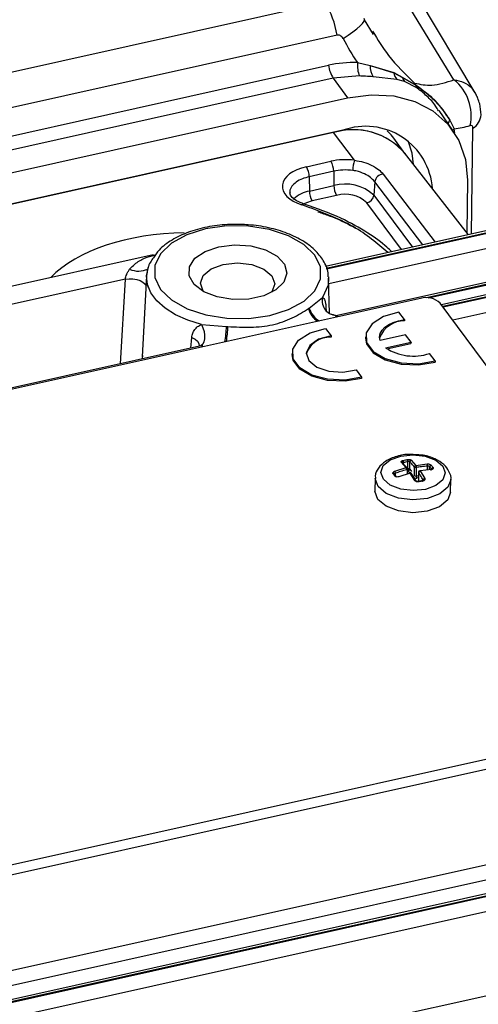
# Model space of a CAD drawing. Units: millimetres. Extents: x 20 to 422, y 10 to 287.
# Drawn here: x 131 to 132, y 100 to 103 of the extents above; entities that cross this region are included whole.
import ezdxf

# ---------------------------------------------------------------- set-up
doc = ezdxf.new("R2010")
doc.units = ezdxf.units.MM

msp = doc.modelspace()

# ---------------------------------------------------------------- linework, layer by layer
at = {"color": 7, "linetype": 'Continuous', "lineweight": 25}
for p, q in [((131.729441, 102.907724), (131.355123, 103.532545)), ((131.673003, 102.942383), (131.355392, 103.462826)), ((128.523346, 102.521976), (131.332181, 103.147288)), ((131.460691, 103.062178), (131.436966, 103.101174)), ((131.364096, 103.060368), (128.555261, 102.435056)), ((128.604792, 102.371494), (131.341254, 102.980695)), ((131.418019, 102.987624), (131.451473, 102.979733)), ((131.451473, 102.979733), (131.513812, 102.961493)), ((131.451473, 102.979733), (131.513827, 102.960935)), ((131.423146, 102.952445), (131.354064, 102.9465)), ((131.513812, 102.961493), (131.536576, 102.948835)), ((131.513827, 102.960935), (131.536596, 102.948637)), ((131.354064, 102.9465), (128.617603, 102.3373)), ((131.354064, 102.9465), (131.391644, 102.894323)), ((131.521932, 102.943135), (131.459191, 102.95051)), ((131.542473, 102.937644), (131.521932, 102.943135)), ((131.536576, 102.948835), (131.571523, 102.929429)), ((131.536596, 102.948637), (131.571982, 102.928321)), ((131.574834, 102.921093), (131.542473, 102.937644)), ((131.571839, 102.929212), (131.572206, 102.92817)), ((128.655182, 102.285122), (131.391644, 102.894323)), ((131.670556, 102.80816), (131.633645, 102.860917)), ((131.66199, 102.835573), (131.673252, 102.812844)), ((131.354499, 102.802641), (128.658659, 102.202484)), ((131.379433, 102.808856), (128.665129, 102.204588)), ((131.410257, 102.729507), (131.354499, 102.802641)), ((131.54351, 102.747816), (131.513912, 102.787774)), ((131.711833, 102.532979), (131.542341, 102.749308)), ((131.282781, 102.712443), (131.347488, 102.726848)), ((131.355079, 102.700583), (131.290371, 102.686177)), ((131.355079, 102.700583), (131.355469, 102.662615)), ((131.290371, 102.686177), (131.290762, 102.648209)), ((131.463854, 102.672494), (131.461352, 102.637266)), ((131.708991, 102.677007), (131.70711, 102.539007)), ((131.290762, 102.648209), (131.355469, 102.662615)), ((131.362926, 102.636527), (131.298218, 102.622122)), ((132.082645, 102.615531), (131.333806, 102.448821)), ((132.264498, 102.519742), (131.365037, 102.319501)), ((132.431926, 102.524061), (131.64001, 102.347762)), ((130.877958, 102.480054), (130.077017, 102.301746)), ((130.860578, 102.424162), (130.865283, 102.446679)), ((130.804261, 102.41567), (130.094316, 102.257619)), ((130.860578, 102.424162), (130.848646, 102.210113)), ((131.341562, 102.421172), (131.341749, 102.417603)), ((131.344401, 102.324313), (131.341749, 102.417603)), ((131.584514, 102.364607), (128.925603, 101.772672)), ((131.290502, 102.339069), (131.325306, 102.366825)), ((131.542204, 102.308566), (131.527729, 102.328107)), ((132.404955, 101.315073), (131.636806, 102.352088)), ((131.365159, 102.318581), (131.359375, 102.316684)), ((131.542204, 102.308566), (131.542159, 102.305246)), ((131.00515, 102.29555), (131.071815, 102.290384)), ((131.333617, 102.284893), (131.348092, 102.265352)), ((131.348092, 102.265352), (131.348047, 102.262032)), ((131.439163, 102.262896), (131.439118, 102.259576)), ((131.545177, 102.268333), (131.477959, 102.253369)), ((131.49233, 102.233968), (131.559548, 102.248932)), ((131.559548, 102.248932), (131.545177, 102.268333)), ((131.559548, 102.248932), (131.559503, 102.245612)), ((131.008615, 102.240153), (129.112349, 101.818)), ((130.999773, 102.238947), (130.999649, 102.238323)), ((131.495718, 102.231412), (131.559503, 102.245612)), ((130.849304, 102.213704), (130.848788, 102.204572)), ((131.245051, 102.219682), (131.245006, 102.216362)), ((131.623057, 102.199412), (131.608582, 102.218954)), ((131.623057, 102.199412), (131.623012, 102.196092)), ((131.41447, 102.17574), (131.428945, 102.156199)), ((131.428945, 102.156199), (131.4289, 102.152879)), ((131.560134, 101.937119), (131.572639, 101.923089)), ((131.516481, 101.907827), (131.546388, 101.917245)), ((131.546388, 101.917245), (131.533954, 101.931291)), ((131.537169, 101.93053), (131.537708, 101.929038)), ((131.550442, 101.900351), (131.550626, 101.913813)), ((131.550959, 101.914227), (131.551216, 101.933079)), ((131.556188, 101.912975), (131.556457, 101.932676)), ((131.568478, 101.896383), (131.568784, 101.9188)), ((131.572639, 101.923089), (131.6025, 101.926977)), ((131.573708, 101.895131), (131.574013, 101.917548)), ((131.613391, 101.912274), (131.58356, 101.908346)), ((131.464642, 101.889132), (131.46418, 101.855231)), ((131.520615, 101.893992), (131.51594, 101.900306)), ((131.557309, 101.902502), (131.527372, 101.893124)), ((131.569739, 101.882981), (131.557309, 101.902502)), ((131.579231, 101.905159), (131.578926, 101.882741)), ((131.58356, 101.908346), (131.595919, 101.888809)), ((131.664161, 101.852505), (131.664623, 101.886406)), ((131.664623, 101.886406), (131.664571, 101.884978)), ((131.590357, 101.883073), (131.57915, 101.880578)), ((129.724479, 100.694176), (132.383389, 101.286111)), ((129.724117, 100.667615), (132.383027, 101.259551)), ((132.140398, 100.875779), (130.100602, 100.421673)), ((132.176277, 100.613976), (131.447395, 100.45171))]:
    msp.add_line(p, q, dxfattribs=at)
at = {"color": 8, "linetype": 'Continuous', "lineweight": 25}
for p, q in [((131.354076, 102.803211), (131.354499, 102.802641)), ((131.719508, 102.534688), (131.72332, 102.814376)), ((131.485926, 102.69299), (131.62327, 102.513263)), ((131.591078, 102.506096), (131.463854, 102.672494)), ((131.534497, 102.4935), (131.442698, 102.617429)), ((131.461352, 102.637266), (131.563123, 102.499873)), ((132.089266, 102.6113), (131.335613, 102.443519)), ((131.335997, 102.442391), (132.090137, 102.61028)), ((132.100936, 102.572075), (131.34216, 102.403154)), ((132.271119, 102.515511), (131.60029, 102.366169)), ((131.604795, 102.365959), (132.271967, 102.514487)), ((132.438546, 102.51983), (131.643638, 102.342865)), ((131.644409, 102.341824), (132.439368, 102.5188)), ((132.450167, 102.480595), (131.670232, 102.306963)), ((130.791145, 102.19174), (130.804261, 102.41567)), ((131.334711, 102.34026), (131.333379, 102.333804)), ((131.334711, 102.34026), (131.335085, 102.331691)), ((130.977226, 102.233165), (130.979896, 102.26127)), ((131.008737, 102.239233), (130.999218, 102.237893)), ((131.540078, 101.926311), (131.540137, 101.930613)), ((131.550616, 101.914151), (131.550959, 101.914227)), ((131.556188, 101.912975), (131.560894, 101.906622)), ((131.603377, 101.910955), (131.60352, 101.921409)), ((131.608633, 101.911647), (131.608737, 101.919308)), ((131.472309, 101.867215), (131.464642, 101.888278)), ((131.518505, 101.896842), (131.518582, 101.9025)), ((131.55245, 101.908833), (131.550552, 101.90841)), ((131.556573, 101.903267), (131.55245, 101.908833)), ((131.573708, 101.895131), (131.579111, 101.896334)), ((131.579033, 101.89059), (131.575199, 101.889737)), ((128.775093, 100.203505), (133.118165, 101.170374)), ((133.126512, 101.131889), (128.789826, 100.166441)), ((132.09799, 100.860633), (130.104824, 100.416908)), ((130.108116, 100.416428), (132.095444, 100.858853)), ((132.026134, 100.802814), (130.195667, 100.395309))]:
    msp.add_line(p, q, dxfattribs=at)
at = {"color": 7, "linetype": 'Continuous', "lineweight": 25, "flags": 128}
for points in [[(131.379727, 103.051773), (131.39344, 103.060409), (131.405794, 103.068905), (131.416447, 103.077022), (131.425101, 103.084536), (131.431518, 103.091238), (131.435517, 103.096942), (131.436989, 103.10149), (131.435892, 103.104754)], [(131.391644, 102.894323), (131.454248, 102.902727), (131.514294, 102.899708), (131.569477, 102.885382), (131.617673, 102.860299), (131.657033, 102.825424), (131.686042, 102.782097), (131.703586, 102.731983), (131.708991, 102.677007)], [(131.513912, 102.787774), (131.5068, 102.796605), (131.496193, 102.807495)], [(131.566416, 102.71858), (131.562601, 102.748265), (131.551627, 102.781101)], [(131.186099, 102.319327), (131.235944, 102.334966), (131.276615, 102.357337), (131.305342, 102.384915), (131.320167, 102.415822), (131.320079, 102.447951), (131.305084, 102.479113), (131.276204, 102.507183), (131.235407, 102.53025), (131.185474, 102.54674), (131.129807, 102.555531), (131.0722, 102.556023), (131.016579, 102.548182), (130.966734, 102.532543), (130.926062, 102.510173), (130.897335, 102.482594), (130.882511, 102.451687), (130.882599, 102.419558), (130.897594, 102.388396), (130.926474, 102.360326), (130.967271, 102.337259), (131.017204, 102.320769), (131.072871, 102.311978), (131.130478, 102.311486), (131.186099, 102.319327)], [(131.051409, 102.501161), (131.093085, 102.506184), (131.135655, 102.503359), (131.174507, 102.492991), (131.205429, 102.476203), (131.225072, 102.454816), (131.231307, 102.431147), (131.223457, 102.40776), (131.202374, 102.38719), (131.170342, 102.371666), (131.130833, 102.36287), (131.088127, 102.361756), (131.046853, 102.368444), (131.011484, 102.382209), (130.985852, 102.40156), (130.972734, 102.4244), (130.973553, 102.448254), (130.988219, 102.470536), (131.015144, 102.488833), (131.051409, 102.501161)], [(131.010608, 102.382687), (131.010136, 102.383313), (131.002593, 102.404365), (131.010021, 102.425289), (131.031288, 102.442899), (131.063157, 102.454515), (131.100776, 102.458369), (131.138418, 102.453873), (131.170352, 102.441712), (131.191717, 102.423737), (131.19926, 102.402686), (131.191833, 102.381762), (131.190644, 102.380233)], [(131.527729, 102.328107), (131.486881, 102.316638), (131.456528, 102.297613), (131.440808, 102.273623), (131.441863, 102.24794), (131.459549, 102.224063), (131.491455, 102.205248), (131.533234, 102.194059), (131.579189, 102.192021), (131.623057, 102.199412)], [(131.477959, 102.253369), (131.476579, 102.262454), (131.478251, 102.271496), (131.482918, 102.280177), (131.490416, 102.288195), (131.500483, 102.295268), (131.512767, 102.30115), (131.526838, 102.305635), (131.542204, 102.308566)], [(131.428945, 102.156199), (131.385077, 102.148808), (131.339121, 102.150845), (131.297343, 102.162034), (131.265436, 102.180849), (131.24775, 102.204726), (131.246696, 102.230409), (131.262416, 102.254399), (131.292769, 102.273424), (131.333617, 102.284893)], [(131.348092, 102.265352), (131.31491, 102.256375), (131.291648, 102.240456), (131.282514, 102.220472), (131.28916, 102.200038), (131.310383, 102.182849), (131.342345, 102.172014), (131.379267, 102.169492), (131.41447, 102.17574)], [(131.439118, 102.259576), (131.441817, 102.24462), (131.459503, 102.220743), (131.49141, 102.201928), (131.533188, 102.190739), (131.579144, 102.188701), (131.623012, 102.196092)], [(131.4289, 102.152879), (131.385031, 102.145488), (131.339076, 102.147525), (131.297298, 102.158714), (131.265391, 102.177529), (131.247705, 102.201406), (131.245006, 102.216362)], [(131.486376, 101.886371), (131.479856, 101.904567), (131.486276, 101.922653), (131.504659, 101.937874), (131.532205, 101.947915), (131.564721, 101.951246), (131.597258, 101.94736), (131.624861, 101.936848), (131.643328, 101.921312), (131.649847, 101.903116), (131.643427, 101.88503), (131.625045, 101.869808), (131.597499, 101.859768), (131.564982, 101.856437), (131.532446, 101.860323), (131.504843, 101.870834), (131.486376, 101.886371)]]:
    msp.add_lwpolyline(points, dxfattribs=at)
at = {"color": 8, "linetype": 'Continuous', "lineweight": 25, "flags": 128}
for points in [[(131.670034, 102.808906), (131.670442, 102.809481), (131.673252, 102.812844)], [(131.298218, 102.622122), (131.283632, 102.617454), (131.276915, 102.614042)], [(130.804261, 102.41567), (130.814174, 102.416611), (130.824448, 102.416195), (130.834403, 102.414451), (130.843381, 102.411492), (130.850788, 102.407515), (130.856134, 102.402783), (130.859064, 102.397608), (130.859068, 102.397597)], [(131.00515, 102.29555), (130.969168, 102.306728), (130.936996, 102.321111), (130.909564, 102.338285), (130.887664, 102.357752), (130.871927, 102.378952), (130.862809, 102.401272), (130.860573, 102.424067), (130.860578, 102.424162)], [(131.341749, 102.417603), (131.340124, 102.399777), (131.325306, 102.366825)], [(131.00515, 102.29555), (131.009387, 102.286539), (131.012336, 102.276881), (131.013811, 102.267194), (131.013717, 102.258095), (131.012059, 102.250165), (131.008944, 102.243911), (131.004571, 102.239731), (131.003007, 102.238905)], [(130.979896, 102.26127), (130.988605, 102.256794), (130.995118, 102.251281), (130.998936, 102.245153), (130.999766, 102.238882), (130.999761, 102.238844)], [(131.664571, 101.884978), (131.657073, 101.865638), (131.635447, 101.84773), (131.60304, 101.835918), (131.564786, 101.831999), (131.526508, 101.836571), (131.494035, 101.848937), (131.472309, 101.867215)], [(131.526189, 101.89285), (131.526192, 101.893206), (131.526254, 101.893562), (131.526379, 101.893776), (131.526562, 101.893838), (131.526795, 101.893747), (131.527069, 101.893505), (131.527372, 101.893124)], [(131.555849, 101.902108), (131.555908, 101.902547), (131.556032, 101.902922), (131.556211, 101.90315), (131.556439, 101.903222), (131.556705, 101.903134), (131.556999, 101.902891), (131.557309, 101.902502)], [(131.471847, 101.833315), (131.464177, 101.854722), (131.46418, 101.855231)], [(131.664161, 101.852505), (131.656611, 101.831737), (131.634985, 101.81383), (131.602578, 101.802017), (131.564324, 101.798099), (131.526046, 101.802671), (131.493573, 101.815037), (131.471847, 101.833315)]]:
    msp.add_lwpolyline(points, dxfattribs=at)
at = {"color": 7, "linetype": 'Continuous', "lineweight": 25}
for centre, radius, start, end in [((131.124569, 103.021738), 0.242622, 9.161512, 31.162748), ((131.431166, 102.994882), 0.091025, 188.966658, 212.108396), ((131.495195, 102.980909), 0.077468, 175.027052, 201.556857), ((131.502828, 102.977665), 0.051397, 177.694943, 211.893774), ((131.505872, 102.960991), 0.007956, 359.591968, 3.612405), ((131.548865, 102.966143), 0.035422, 188.455644, 220.506842), ((131.531015, 102.948169), 0.005601, 4.797573, 6.833952), ((131.56572, 102.957139), 0.030339, 196.272549, 219.98366), ((131.567109, 102.92695), 0.005062, 15.710661, 29.316925), ((131.568768, 102.925067), 0.005159, 53.468199, 57.726101), ((131.591141, 102.931703), 0.019455, 190.01228, 213.051675), ((131.595254, 102.934485), 0.023898, 195.322997, 216.46598), ((131.595451, 102.846386), 0.123409, 348.272584, 51.066399), ((131.406968, 102.630716), 0.179753, 40.014335, 106.971449), ((131.406949, 102.62991), 0.180518, 41.407778, 106.89111), ((131.439677, 102.642173), 0.177236, 4.051411, 109.8711), ((131.305111, 102.700372), 0.049968, 0.24149, 31.99644), ((131.490346, 102.702136), 0.084637, 161.131747, 179.56206), ((131.240404, 102.685967), 0.049968, 0.24149, 31.99644), ((131.48729, 102.669388), 0.023641, 93.305957, 172.450655), ((131.385945, 102.5561), 0.110789, 47.106288, 105.966828), ((131.341147, 102.648502), 0.050386, 180.33234, 211.570759), ((131.405854, 102.662907), 0.050386, 180.33234, 211.570759), ((131.385886, 102.556279), 0.083469, 47.106288, 105.966828), ((131.437848, 102.64068), 0.023751, 281.783749, 351.735734), ((131.599565, 102.312003), 0.054715, 47.106288, 105.966828), ((131.183629, 102.489579), 0.184594, 304.54437, 305.377404), ((131.541368, 102.235888), 0.069362, 89.346894, 159.017434), ((131.104946, 102.713506), 0.424417, 265.522738, 266.000939), ((131.345385, 102.195429), 0.066656, 87.711589, 160.652741), ((131.565908, 102.346108), 0.134124, 236.730105, 288.552248), ((131.542287, 101.933553), 0.008941, 356.960377, 35.856031), ((131.560956, 101.932696), 0.004499, 100.524985, 180.253306), ((131.534949, 101.928411), 0.003047, 2.904656, 109.049858), ((131.530575, 101.93068), 0.009562, 359.594395, 35.943785), ((131.547415, 101.914301), 0.003118, 42.054421, 109.234267), ((131.537291, 101.91127), 0.010884, 2.757694, 33.301867), ((131.546626, 101.913867), 0.004, 359.219025, 39.098716), ((131.561047, 101.914112), 0.010089, 179.349746, 211.554378), ((131.552464, 101.908966), 0.005472, 47.106288, 105.966828), ((131.551513, 101.913436), 0.004697, 281.498605, 354.370413), ((131.573401, 101.918527), 0.004626, 99.488557, 176.617855), ((131.572508, 101.922809), 0.005472, 227.106288, 285.966828), ((131.565052, 101.918267), 0.00899, 355.416062, 32.441284), ((131.595755, 101.922865), 0.0079, 349.382094, 31.367032), ((131.613406, 101.918906), 0.004686, 94.111208, 175.079474), ((131.61807, 101.912536), 0.004756, 94.025043, 173.355298), ((131.505317, 101.900346), 0.013438, 9.220947, 33.823879), ((131.55738, 101.899349), 0.004, 34.228829, 105.180058), ((131.558756, 101.900311), 0.002321, 356.541331, 33.694026), ((131.572202, 101.900391), 0.005472, 227.106288, 285.966828), ((131.583796, 101.895016), 0.010089, 179.349746, 211.554378), ((131.583231, 101.905104), 0.004, 99.86294, 179.219025), ((131.584293, 101.903599), 0.004804, 98.785484, 171.823804), ((131.596664, 101.883869), 0.004996, 98.578925, 167.23276), ((131.590203, 101.881693), 0.001389, 16.675684, 83.65285)]:
    msp.add_arc(centre, radius, start, end, dxfattribs=at)
at = {"color": 8, "linetype": 'Continuous', "lineweight": 25}
for centre, radius, start, end in [((131.700695, 102.852223), 0.044095, 300.87111, 356.613096), ((131.683692, 102.819991), 0.026716, 144.32161, 166.030632), ((131.303436, 102.572291), 0.076969, 99.477958, 134.198891), ((131.275935, 102.608103), 0.005966, 76.347216, 142.987732), ((130.839368, 102.494385), 0.057745, 245.615544, 294.9632), ((131.363267, 102.358489), 0.038866, 167.615844, 274.069323), ((131.344007, 102.35324), 0.057878, 195.748682, 237.889935), ((131.345319, 102.354741), 0.057014, 195.954463, 240.516919), ((130.753807, 102.304638), 0.318327, 350.019429, 357.433631), ((130.702046, 102.30565), 0.373624, 351.498109, 357.618117), ((131.548025, 101.914474), 0.002684, 272.949453, 345.742373), ((131.61247, 101.911884), 0.001001, 22.940281, 170.206342), ((131.51351, 101.898228), 0.003197, 40.499431, 115.901709), ((131.51821, 101.892364), 0.002829, 5.986597, 120.36529), ((131.558368, 101.899693), 0.003003, 39.415009, 110.652784), ((131.572256, 101.902603), 0.013199, 248.205373, 282.880255), ((131.580628, 101.905155), 0.001396, 179.85847, 218.706354), ((131.582527, 101.907933), 0.001112, 21.821606, 89.042993), ((131.570801, 101.880295), 0.002889, 37.861985, 111.576254), ((131.578986, 101.879199), 0.001387, 16.541387, 83.443182)]:
    msp.add_arc(centre, radius, start, end, dxfattribs=at)
at = {"color": 7, "linetype": 'Continuous', "lineweight": 25}
for centre, major_axis, ratio, start_param, end_param in [((131.831163, 103.387841), (-0.073459, 0.652828), 0.82037452, 2.01696595, 2.13538077), ((131.422441, 102.54497), (-0.049545, 0.441011), 0.82070348, 6.15924994, 6.37125575), ((131.862824, 103.36616), (0.297246, 0.534139), 0.5030593, 3.48456475, 3.60297956), ((131.387215, 102.674742), (0.103383, -0.000577), 0.5442838, 1.34906049, 1.96824721), ((131.322507, 102.660336), (0.103383, -0.000577), 0.5442838, 1.96824721, 4.1957828), ((130.971135, 102.313944), (0.411521, -0.002307), 0.54430299, 1.60085294, 2.66004448)]:
    msp.add_ellipse(centre, major_axis=major_axis, ratio=ratio, start_param=start_param, end_param=end_param, dxfattribs=at)
at = {"color": 8, "linetype": 'Continuous', "lineweight": 25}
msp.add_ellipse((131.407749, 102.555031), major_axis=(0.200736, 0.360947), ratio=0.50307326, start_param=5.70164674, end_param=5.74372264, dxfattribs=at)
at = {"color": 7, "linetype": 'Continuous', "lineweight": 25}
for points, knots in [([(131.379727, 103.051773), (131.378719, 103.053335), (131.376714, 103.056443), (131.372561, 103.059346), (131.368216, 103.060831), (131.365473, 103.060523), (131.364096, 103.060368)], [0, 0, 0, 0, 0.28393967, 0.56477121, 0.78157177, 1, 1, 1, 1]), ([(131.459191, 102.95051), (131.45268, 102.950905), (131.44105, 102.951611), (131.428618, 102.95219), (131.423146, 102.952445)], [0, 0, 0, 0, 0.55986181, 1, 1, 1, 1]), ([(131.569177, 102.93374), (131.583987, 102.930502), (131.615935, 102.923519), (131.653079, 102.935797), (131.673003, 102.942383)], [0, 0, 0, 0, 0.463576518, 1, 1, 1, 1]), ([(131.571523, 102.929429), (131.571107, 102.930256), (131.570365, 102.931732), (131.56954, 102.933126), (131.569177, 102.93374)], [0, 0, 0, 0, 0.56004619, 1, 1, 1, 1]), ([(131.569177, 102.93374), (131.569697, 102.932917), (131.570624, 102.931447), (131.571468, 102.929895), (131.571839, 102.929212)], [0, 0, 0, 0, 0.55993925, 1, 1, 1, 1]), ([(131.571839, 102.929212), (131.589672, 102.916137), (131.62552, 102.889852), (131.649792, 102.853728), (131.661991, 102.835573)], [0, 0, 0, 0, 0.49743039, 1, 1, 1, 1]), ([(131.572206, 102.92817), (131.590737, 102.914649), (131.626308, 102.888697), (131.650434, 102.852778), (131.66199, 102.835573)], [0, 0, 0, 0, 0.52098153, 1, 1, 1, 1]), ([(131.576035, 102.920281), (131.575819, 102.920423), (131.575432, 102.920676), (131.575017, 102.920966), (131.574834, 102.921093)], [0, 0, 0, 0, 0.55991868, 1, 1, 1, 1]), ([(131.744712, 102.849621), (131.744121, 102.859438), (131.742861, 102.880367), (131.733713, 102.898782), (131.728855, 102.90856)], [0, 0, 0, 0, 0.46903945, 1, 1, 1, 1]), ([(131.72332, 102.814376), (131.72319, 102.815796), (131.722929, 102.818644), (131.720539, 102.821552), (131.717904, 102.821398), (131.716284, 102.821303)], [0, 0, 0, 0, 0.27717742, 0.55560414, 1, 1, 1, 1]), ([(131.410257, 102.729507), (131.418409, 102.728192), (131.434713, 102.725561), (131.456211, 102.716546), (131.474579, 102.705507), (131.482178, 102.697125), (131.485926, 102.69299)], [0, 0, 0, 0, 0.25054826, 0.50115734, 0.75388976, 1, 1, 1, 1]), ([(131.405712, 102.702783), (131.396959, 102.703491), (131.379737, 102.704884), (131.363207, 102.702001), (131.355079, 102.700583)], [0, 0, 0, 0, 0.50824707, 1, 1, 1, 1]), ([(131.463854, 102.672494), (131.4614, 102.675335), (131.455607, 102.682042), (131.441239, 102.691895), (131.423623, 102.699539), (131.410937, 102.701836), (131.405712, 102.702783)], [0, 0, 0, 0, 0.21189073, 0.50016777, 0.79411952, 1, 1, 1, 1]), ([(131.277078, 102.613995), (131.269775, 102.616781), (131.256377, 102.621891), (131.242302, 102.632831), (131.240266, 102.63947), (131.239053, 102.643425)], [0, 0, 0, 0, 0.32626215, 0.59858307, 1, 1, 1, 1]), ([(131.508659, 102.487748), (131.50453, 102.491805), (131.486616, 102.509408), (131.442968, 102.539976), (131.372134, 102.580174), (131.310588, 102.602067), (131.277464, 102.61385)], [0, 0, 0, 0, 0.07685196, 0.3333973, 0.64124165, 1, 1, 1, 1]), ([(131.088013, 102.559452), (131.083416, 102.559554), (131.060429, 102.560065), (131.019831, 102.553688), (130.969617, 102.54035), (130.926513, 102.51958), (130.894681, 102.496685), (130.883028, 102.478696), (130.878443, 102.471619)], [0, 0, 0, 0, 0.050575591, 0.252922172, 0.455922303, 0.66024321, 0.866338157, 1, 1, 1, 1]), ([(131.340499, 102.421699), (131.34066, 102.423905), (131.341635, 102.437232), (131.330885, 102.461184), (131.309223, 102.490756), (131.275968, 102.516519), (131.233511, 102.537531), (131.183701, 102.552186), (131.134033, 102.560082), (131.101808, 102.559641), (131.088013, 102.559452)], [0, 0, 0, 0, 0.02712158, 0.16385531, 0.30170315, 0.44537266, 0.59308365, 0.74140291, 0.88929242, 1, 1, 1, 1]), ([(130.878443, 102.471619), (130.87553, 102.467946), (130.86541, 102.455183), (130.860193, 102.428976), (130.858807, 102.405744), (130.864027, 102.394704), (130.864244, 102.394245)], [0, 0, 0, 0, 0.16102639, 0.55950623, 0.98169062, 1, 1, 1, 1]), ([(130.804261, 102.41567), (130.80462, 102.417613), (130.805366, 102.421641), (130.807774, 102.428345), (130.811122, 102.435297), (130.814, 102.43954), (130.815527, 102.441792)], [0, 0, 0, 0, 0.21663047, 0.44908404, 0.70768494, 1, 1, 1, 1]), ([(131.325306, 102.366825), (131.326655, 102.366144), (131.329352, 102.364784), (131.33203, 102.359074), (131.333935, 102.351173), (131.334453, 102.343881), (131.334711, 102.34026)], [0, 0, 0, 0, 0.25025389, 0.50034938, 0.75190862, 1, 1, 1, 1]), ([(131.075347, 102.290122), (131.095566, 102.289026), (131.13583, 102.286844), (131.194399, 102.292933), (131.247527, 102.31171), (131.274671, 102.328899), (131.288302, 102.337531)], [0, 0, 0, 0, 0.251073605, 0.499988215, 0.748911006, 1, 1, 1, 1]), ([(131.358365, 102.319754), (131.353133, 102.320961), (131.344854, 102.322871), (131.337061, 102.328974), (131.334559, 102.331145), (131.334098, 102.331153), (131.333896, 102.331157)], [0, 0, 0, 0, 0.4675326, 0.73968306, 0.88558359, 1, 1, 1, 1]), ([(131.359924, 102.31912), (131.359877, 102.319253), (131.359783, 102.319515), (131.358835, 102.319675), (131.358365, 102.319754)], [0, 0, 0, 0, 0.50480212, 1, 1, 1, 1]), ([(130.979896, 102.26127), (130.980548, 102.265088), (130.981866, 102.272799), (130.987411, 102.282343), (130.994932, 102.290334), (131.00175, 102.293814), (131.00515, 102.29555)], [0, 0, 0, 0, 0.24799013, 0.50078374, 0.75099153, 1, 1, 1, 1]), ([(131.568168, 101.95146), (131.564284, 101.951816), (131.548587, 101.953254), (131.520996, 101.947754), (131.491859, 101.935543), (131.472957, 101.917396), (131.464014, 101.900084), (131.465418, 101.890392), (131.465751, 101.888097)], [0, 0, 0, 0, 0.07599003, 0.30711216, 0.54306981, 0.75406205, 0.94177414, 1, 1, 1, 1]), ([(131.538316, 101.936293), (131.540411, 101.936785), (131.54415, 101.937664), (131.547889, 101.938446), (131.549534, 101.938791)], [0, 0, 0, 0, 0.55999705, 1, 1, 1, 1]), ([(131.549534, 101.938791), (131.550022, 101.938877), (131.550997, 101.939049), (131.553118, 101.93917), (131.555759, 101.938976), (131.558039, 101.938382), (131.559441, 101.937719), (131.559907, 101.937316), (131.560134, 101.937119)], [0, 0, 0, 0, 0.12218584, 0.24420746, 0.49962217, 0.74897004, 0.87738025, 1, 1, 1, 1]), ([(131.664465, 101.884373), (131.6645, 101.884489), (131.666751, 101.891958), (131.660906, 101.907753), (131.64705, 101.926668), (131.623585, 101.941354), (131.595888, 101.950622), (131.576134, 101.951219), (131.568168, 101.95146)], [0, 0, 0, 0, 0.00313955, 0.20268774, 0.39211647, 0.60742958, 0.841686, 1, 1, 1, 1]), ([(131.548163, 101.911793), (131.542624, 101.910219), (131.532734, 101.907409), (131.522906, 101.904), (131.518582, 101.9025)], [0, 0, 0, 0, 0.559968354, 1, 1, 1, 1]), ([(131.533954, 101.931291), (131.533786, 101.931501), (131.533442, 101.931931), (131.533303, 101.932876), (131.533864, 101.934102), (131.535311, 101.935206), (131.536921, 101.935915), (131.537851, 101.936167), (131.538316, 101.936293)], [0, 0, 0, 0, 0.12260819, 0.25104129, 0.50037356, 0.75574554, 0.87777889, 1, 1, 1, 1]), ([(131.540137, 101.930613), (131.539743, 101.930499), (131.538905, 101.930257), (131.538166, 101.929838), (131.537789, 101.929456), (131.537656, 101.929145), (131.537696, 101.928831), (131.537892, 101.928655), (131.537992, 101.928565)], [0, 0, 0, 0, 0.20847654, 0.44302484, 0.57129795, 0.70679086, 0.84965006, 1, 1, 1, 1]), ([(131.537992, 101.928565), (131.540287, 101.926167), (131.543662, 101.92264), (131.547053, 101.918572), (131.548138, 101.917271)], [0, 0, 0, 0, 0.68011997, 1, 1, 1, 1]), ([(131.551216, 101.933079), (131.549148, 101.932644), (131.545456, 101.931868), (131.541762, 101.930996), (131.540137, 101.930613)], [0, 0, 0, 0, 0.55999464, 1, 1, 1, 1]), ([(131.556457, 101.932676), (131.556319, 101.932758), (131.55605, 101.932917), (131.55544, 101.933104), (131.554749, 101.933232), (131.553789, 101.933316), (131.552551, 101.933295), (131.551643, 101.933148), (131.551216, 101.933079)], [0, 0, 0, 0, 0.15034994, 0.29320914, 0.42870205, 0.55697516, 0.79152346, 1, 1, 1, 1]), ([(131.568784, 101.9188), (131.566477, 101.921566), (131.562358, 101.926506), (131.55826, 101.93079), (131.556457, 101.932676)], [0, 0, 0, 0, 0.55996835, 1, 1, 1, 1]), ([(131.60352, 101.921409), (131.598033, 101.920859), (131.588234, 101.919876), (131.578359, 101.91826), (131.574013, 101.917548)], [0, 0, 0, 0, 0.55996795, 1, 1, 1, 1]), ([(131.6025, 101.926977), (131.602985, 101.927003), (131.603977, 101.927057), (131.606082, 101.926881), (131.608727, 101.926296), (131.611005, 101.925312), (131.612392, 101.924351), (131.612844, 101.923837), (131.61307, 101.92358)], [0, 0, 0, 0, 0.12260819, 0.25104129, 0.50037356, 0.75574554, 0.87777889, 1, 1, 1, 1]), ([(131.608737, 101.919308), (131.608526, 101.91953), (131.608078, 101.920001), (131.607074, 101.92056), (131.606103, 101.920937), (131.605267, 101.921175), (131.604377, 101.921347), (131.60381, 101.921388), (131.60352, 101.921409)], [0, 0, 0, 0, 0.20847654, 0.44302484, 0.57129795, 0.70679086, 0.84965006, 1, 1, 1, 1]), ([(131.613346, 101.913086), (131.612486, 101.914273), (131.61095, 101.916393), (131.609413, 101.918417), (131.608737, 101.919308)], [0, 0, 0, 0, 0.55999464, 1, 1, 1, 1]), ([(131.611201, 101.911039), (131.611476, 101.911039), (131.612012, 101.911039), (131.612666, 101.911187), (131.613159, 101.911412), (131.613574, 101.911785), (131.613755, 101.912337), (131.613477, 101.912847), (131.613346, 101.913086)], [0, 0, 0, 0, 0.15034994, 0.29320914, 0.42870205, 0.55697516, 0.79152346, 1, 1, 1, 1]), ([(131.61307, 101.92358), (131.613941, 101.92243), (131.615498, 101.920376), (131.617052, 101.918226), (131.617736, 101.91728)], [0, 0, 0, 0, 0.55999705, 1, 1, 1, 1]), ([(131.617736, 101.91728), (131.617907, 101.917002), (131.618247, 101.916445), (131.618413, 101.915311), (131.617835, 101.913999), (131.616372, 101.912989), (131.614793, 101.912455), (131.613851, 101.912333), (131.613391, 101.912274)], [0, 0, 0, 0, 0.12218584, 0.24420746, 0.49962217, 0.74897004, 0.87738025, 1, 1, 1, 1]), ([(131.512113, 101.901105), (131.511943, 101.901374), (131.511602, 101.901912), (131.511437, 101.903145), (131.512019, 101.904766), (131.513489, 101.906267), (131.515075, 101.907265), (131.51602, 101.907643), (131.516481, 101.907827)], [0, 0, 0, 0, 0.12218584, 0.24420746, 0.49962217, 0.74897004, 0.87738025, 1, 1, 1, 1]), ([(131.51678, 101.894805), (131.515909, 101.896006), (131.514353, 101.898152), (131.512798, 101.900202), (131.512113, 101.901105)], [0, 0, 0, 0, 0.55999705, 1, 1, 1, 1]), ([(131.518582, 101.9025), (131.518305, 101.902352), (131.517765, 101.902065), (131.517107, 101.901548), (131.516609, 101.901014), (131.51619, 101.900327), (131.516005, 101.899504), (131.516283, 101.898995), (131.516414, 101.898755)], [0, 0, 0, 0, 0.15034994, 0.29320914, 0.42870205, 0.55697516, 0.79152346, 1, 1, 1, 1]), ([(131.527372, 101.893124), (131.526886, 101.892973), (131.525891, 101.892663), (131.523779, 101.892375), (131.521128, 101.892469), (131.518845, 101.893144), (131.517457, 101.894007), (131.517006, 101.894539), (131.51678, 101.894805)], [0, 0, 0, 0, 0.12260819, 0.25104129, 0.50037356, 0.75574554, 0.87777889, 1, 1, 1, 1]), ([(131.561073, 101.900171), (131.563371, 101.896721), (131.567474, 101.890561), (131.571538, 101.883826), (131.573327, 101.880863)], [0, 0, 0, 0, 0.559968354, 1, 1, 1, 1]), ([(131.591791, 101.884973), (131.589514, 101.888733), (131.585447, 101.895448), (131.581344, 101.901583), (131.579538, 101.904282)], [0, 0, 0, 0, 0.55996795, 1, 1, 1, 1]), ([(131.589623, 101.881228), (131.590017, 101.881342), (131.590855, 101.881585), (131.591598, 101.882274), (131.591979, 101.88297), (131.592116, 101.883591), (131.592081, 101.884273), (131.59189, 101.884736), (131.591791, 101.884973)], [0, 0, 0, 0, 0.20847654, 0.44302484, 0.57129795, 0.70679086, 0.84965006, 1, 1, 1, 1]), ([(131.595919, 101.888809), (131.596085, 101.888475), (131.596426, 101.887789), (131.596558, 101.88638), (131.595991, 101.884663), (131.59454, 101.88325), (131.592928, 101.882443), (131.591998, 101.882208), (131.591533, 101.882091)], [0, 0, 0, 0, 0.122608194, 0.251041289, 0.500373565, 0.755745543, 0.877778893, 1, 1, 1, 1]), ([(131.580315, 101.879594), (131.579827, 101.879499), (131.578852, 101.879309), (131.576732, 101.879286), (131.574096, 101.879789), (131.571823, 101.880874), (131.570426, 101.882001), (131.569964, 101.88266), (131.569739, 101.882981)], [0, 0, 0, 0, 0.12218584, 0.24420746, 0.49962217, 0.74897004, 0.87738025, 1, 1, 1, 1]), ([(131.57915, 101.880578), (131.57875, 101.880506), (131.577974, 101.880365), (131.576795, 101.880401), (131.575749, 101.880567), (131.574863, 101.880831), (131.574164, 101.881144), (131.57348, 101.881569), (131.573244, 101.881862), (131.573092, 101.88205)], [0, 0, 0, 0, 0.15851962, 0.30719003, 0.44613129, 0.57496486, 0.69380496, 0.8034945, 1, 1, 1, 1]), ([(131.591533, 101.882091), (131.589439, 101.881651), (131.585701, 101.880864), (131.581961, 101.879982), (131.580315, 101.879594)], [0, 0, 0, 0, 0.55999705, 1, 1, 1, 1])]:
    msp.add_open_spline(points, degree=3, knots=knots, dxfattribs=at)
at = {"color": 8, "linetype": 'Continuous', "lineweight": 25}
for points, knots in [([(131.458062, 103.070885), (131.471335, 103.048832), (131.502129, 102.997669), (131.544863, 102.956922), (131.569177, 102.93374)], [0, 0, 0, 0, 0.43104809, 1, 1, 1, 1]), ([(131.673003, 102.942383), (131.681893, 102.940507), (131.700009, 102.936684), (131.719156, 102.923976), (131.725608, 102.911901), (131.728033, 102.907364)], [0, 0, 0, 0, 0.37554833, 0.76533588, 1, 1, 1, 1]), ([(131.632384, 102.860129), (131.630166, 102.864151), (131.622456, 102.878133), (131.601347, 102.900377), (131.584467, 102.913651), (131.576035, 102.920281)], [0, 0, 0, 0, 0.16814338, 0.58449191, 1, 1, 1, 1]), ([(131.731957, 102.901014), (131.732792, 102.899965), (131.734195, 102.898202), (131.734409, 102.895807), (131.734496, 102.894838)], [0, 0, 0, 0, 0.59552067, 1, 1, 1, 1]), ([(131.290371, 102.686177), (131.284115, 102.684485), (131.271162, 102.68098), (131.255106, 102.672227), (131.24351, 102.660891), (131.238412, 102.650517), (131.239446, 102.644411), (131.239706, 102.642875)], [0, 0, 0, 0, 0.20702784, 0.42863992, 0.66484538, 0.9156547, 1, 1, 1, 1]), ([(131.498576, 102.485503), (131.470309, 102.509687), (131.410995, 102.560434), (131.319213, 102.594083), (131.271171, 102.611695)], [0, 0, 0, 0, 0.47656623, 1, 1, 1, 1]), ([(131.313581, 102.593655), (131.323512, 102.590185), (131.35704, 102.57847), (131.390097, 102.56333), (131.411148, 102.550946), (131.413141, 102.549773)], [0, 0, 0, 0, 0.27587431, 0.93144579, 1, 1, 1, 1]), ([(130.815527, 102.441792), (130.820032, 102.44637), (130.832147, 102.458683), (130.854465, 102.471886), (130.87287, 102.476799), (130.882053, 102.479251)], [0, 0, 0, 0, 0.22874843, 0.61514218, 1, 1, 1, 1])]:
    msp.add_open_spline(points, degree=3, knots=knots, dxfattribs=at)

doc.saveas('drawing.dxf')
